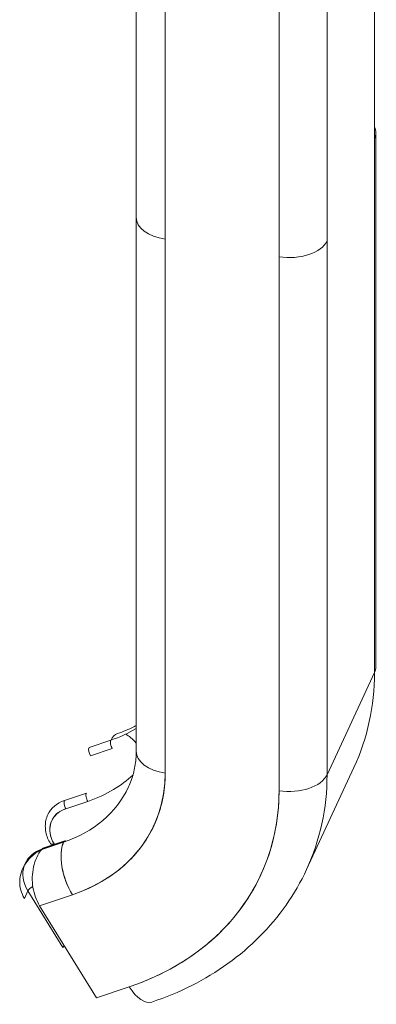
# Model space of a CAD drawing. Units: inches. Extents: x 13 to 392, y 7 to 242.
# Drawn here: x 382 to 383, y 184 to 186 of the extents above; entities that cross this region are included whole.
import ezdxf

# ---------------------------------------------------------------- set-up
doc = ezdxf.new("R2010")
doc.units = ezdxf.units.IN
doc.header["$LTSCALE"] = 24
doc.header["$MEASUREMENT"] = 0
doc.layers.add('Visible (ANSI)', color=7, linetype='Continuous', lineweight=5)

msp = doc.modelspace()

# ---------------------------------------------------------------- linework, layer by layer
at = {"layer": 'Visible (ANSI)'}
for p, q in [((383.0264, 185.8182), (383.0264, 184.3255)), ((382.5735, 185.1911), (382.5735, 185.6687)), ((382.6288, 185.6271), (382.6288, 185.1495)), ((382.9363, 185.6241), (382.9363, 185.1465)), ((382.845, 185.1161), (382.845, 185.5936)), ((383.0264, 184.3255), (383.0264, 185.3407)), ((383.029, 185.3518), (383.029, 184.3367)), ((382.5735, 185.1909), (382.5735, 184.176)), ((382.6288, 184.1344), (382.6288, 185.1495)), ((382.6288, 185.1495), (382.6288, 184.1344)), ((382.9363, 185.1465), (382.9363, 184.1314)), ((382.9363, 184.1314), (382.9363, 185.1465)), ((382.845, 184.101), (382.845, 185.1161)), ((382.845, 185.1161), (382.845, 184.101)), ((383.0264, 184.3255), (382.9363, 184.1314)), ((382.9363, 184.1314), (383.0264, 184.3255)), ((382.4839, 184.183), (382.5255, 184.1969)), ((382.5281, 184.1812), (382.4865, 184.1673)), ((382.8973, 183.9511), (382.9874, 184.1453)), ((382.4372, 184.0825), (382.4788, 184.0963)), ((382.4814, 184.0807), (382.4398, 184.0668)), ((382.4398, 184.0668), (382.4814, 184.0807)), ((382.3939, 183.9893), (382.4356, 184.0031)), ((382.3941, 183.9897), (382.394, 183.9893)), ((382.4357, 184.0036), (382.3941, 183.9897)), ((382.3961, 183.9916), (382.4377, 184.0055)), ((382.4182, 183.999), (382.4176, 184.0001)), ((382.3625, 183.9628), (382.3582, 183.9535)), ((382.3611, 183.8963), (382.3678, 183.9106)), ((382.3678, 183.9106), (382.4342, 183.8031)), ((382.3899, 183.8824), (382.4523, 183.9032)), ((382.4523, 183.9032), (382.3899, 183.8824)), ((382.498, 183.7075), (382.3899, 183.8824)), ((382.6394, 183.7625), (382.6394, 183.7625)), ((382.5604, 183.7283), (382.498, 183.7075))]:
    msp.add_line(p, q, dxfattribs=at)
for centre, major_axis, ratio, start_param, end_param in [((382.9544, 185.3518), (0.0746, 0), 0.57735, 6.021386, 6.544985), ((382.6481, 185.1911), (-0.0746, 0), 0.57735, 0, 1.308979), ((382.6481, 185.1911), (-0.0746, 0), 0.57735, 6.283164, 7.592182), ((382.8643, 185.1577), (0.0746, 0), 0.57735, 4.450599, 6.02137), ((382.8643, 185.1577), (0.0746, 0), 0.57735, 4.45059, 6.021386), ((382.3851, 184.4247), (0.6022, -0.2795), 0.788675, 0, 0.350879), ((382.9544, 184.3367), (0.0746, 0), 0.57735, 6.021386, 6.283185), ((382.3851, 184.4247), (-0.2639, 0.1225), 0.788675, 2.445275, 2.656373), ((382.5311, 184.1877), (0.0037, -0.0111), 0.471688, 3.60524, 5.176037), ((382.5617, 184.139), (-0.0236, 0.0708), 0.471688, 0, 0.463648), ((382.5617, 184.139), (0.0236, -0.0708), 0.471688, 2.23223, 2.735014), ((382.4895, 184.1739), (-0.0037, 0.0111), 0.471688, 0.463648, 2.034444), ((382.6481, 184.176), (-0.0746, 0), 0.57735, 0, 1.308997), ((382.6481, 184.176), (-0.0746, 0), 0.57735, 0, 1.308995), ((382.2757, 184.189), (0.3316, -0.1539), 0.788675, 5.586867, 6.634065), ((382.8643, 184.1426), (0.0746, 0), 0.57735, 4.45059, 6.021386), ((382.8643, 184.1426), (0.0746, 0), 0.57735, 4.450593, 6.021386), ((382.295, 184.2306), (0.6022, -0.2795), 0.788675, 0, 0.350879), ((382.295, 184.2306), (0.6022, -0.2795), 0.788675, 0, 0.350879), ((382.295, 184.2306), (0.2639, -0.1225), 0.788675, 5.586867, 6.283185), ((382.2757, 184.189), (0.5346, -0.2481), 0.788675, 5.586867, 6.634065), ((382.4732, 184.0241), (-0.0677, 0.0314), 0.788675, 5.586867, 6.283185), ((382.4428, 184.0733), (0.0037, -0.0111), 0.471688, 3.60524, 5.176037), ((382.4428, 184.0733), (-0.0037, 0.0111), 0.471688, 0.463648, 2.034444), ((382.4845, 184.0872), (0.0037, -0.0111), 0.471688, 3.60524, 5.176037), ((382.4702, 184.0176), (-0.0571, 0.0265), 0.788675, 5.586867, 7.157663), ((382.4302, 183.9314), (-0.0677, 0.0314), 0.788675, 5.58688, 6.283185), ((382.3998, 183.9806), (-0.0037, 0.0111), 0.471688, 0, 0.463648), ((382.4206, 184.0066), (-0.00994, -0.00614), 0.394338, 0, 1.031793), ((382.4716, 183.9448), (0.0236, -0.0708), 0.471688, 3.60524, 5.176037), ((382.4716, 183.9448), (-0.0236, 0.0708), 0.471688, 0.463648, 2.034442), ((382.4414, 183.9944), (-0.0037, 0.0111), 0.471688, 5.828691, 6.746833), ((382.4302, 183.9314), (-0.0677, 0.0314), 0.788675, 0.07913, 0.874478), ((382.3851, 184.4247), (-0.6022, 0.2795), 0.788675, 2.661522, 2.661547), ((382.3775, 183.9138), (-0.00994, -0.00614), 0.394338, 4.516198, 5.74407), ((382.444, 183.8063), (0.00994, 0.00614), 0.394338, 2.112089, 2.602589), ((382.5797, 183.7699), (0.0236, -0.0708), 0.471688, 5.17604, 6.283185)]:
    msp.add_ellipse(centre, major_axis=major_axis, ratio=ratio, start_param=start_param, end_param=end_param, dxfattribs=at)
for points, knots in [([(382.5735, 184.2249), (382.572, 184.2241), (382.5704, 184.2233), (382.5592, 184.2176), (382.549, 184.2133), (382.5381, 184.2097)], [0.8846057, 0.8846057, 0.8846057, 0.8846057, 0.9079339, 0.9079339, 1.0471976, 1.0471976, 1.0471976, 1.0471976]), ([(382.5735, 184.176), (382.5735, 184.1711), (382.5733, 184.1662), (382.5725, 184.1567), (382.5719, 184.152), (382.5703, 184.1428), (382.5694, 184.1383), (382.567, 184.1294), (382.5657, 184.125), (382.5626, 184.1164), (382.5609, 184.1122), (382.5589, 184.1081)], [6.2831853, 6.2831853, 6.2831853, 6.2831853, 6.3533612, 6.3533612, 6.4235371, 6.4235371, 6.493713, 6.493713, 6.5638888, 6.5638888, 6.6340647, 6.6340647, 6.6340647, 6.6340647]), ([(382.4523, 183.9032), (382.4701, 183.9092), (382.4868, 183.9164), (382.5025, 183.9251), (382.5182, 183.9338), (382.5329, 183.944), (382.5461, 183.9553), (382.5594, 183.9665), (382.5712, 183.979), (382.5815, 183.9925), (382.5918, 184.006), (382.6005, 184.0204), (382.6076, 184.0357), (382.6146, 184.051), (382.62, 184.0672), (382.6235, 184.0837), (382.6271, 184.1001), (382.6288, 184.117), (382.6288, 184.1344)], [0, 0, 0, 0, 0.166667, 0.166667, 0.166667, 0.333333, 0.333333, 0.333333, 0.5, 0.5, 0.5, 0.666667, 0.666667, 0.666667, 0.833333, 0.833333, 0.833333, 1, 1, 1, 1]), ([(382.4814, 184.0807), (382.4992, 184.0866), (382.5156, 184.0941), (382.5307, 184.1033), (382.5441, 184.1114), (382.5565, 184.1208), (382.5675, 184.1313)], [0, 0, 0, 0, 0.2, 0.2, 0.2, 0.3770144, 0.3770144, 0.3770144, 0.3770144]), ([(382.845, 184.101), (382.845, 184.0728), (382.8421, 184.0456), (382.8364, 184.019), (382.8306, 183.9924), (382.822, 183.9664), (382.8107, 183.9418), (382.7993, 183.9171), (382.7853, 183.8938), (382.7687, 183.8721), (382.7521, 183.8504), (382.7331, 183.8304), (382.7117, 183.8122), (382.6903, 183.794), (382.6667, 183.7777), (382.6414, 183.7637), (382.6161, 183.7496), (382.5891, 183.7379), (382.5604, 183.7283)], [0, 0, 0, 0, 0.166667, 0.166667, 0.166667, 0.333333, 0.333333, 0.333333, 0.5, 0.5, 0.5, 0.666667, 0.666667, 0.666667, 0.833333, 0.833333, 0.833333, 1, 1, 1, 1]), ([(382.4176, 184.0001), (382.4143, 184.0054), (382.4121, 184.0107), (382.4108, 184.0161), (382.4095, 184.0216), (382.4091, 184.0271), (382.4098, 184.0323), (382.4104, 184.0376), (382.4121, 184.0426), (382.4147, 184.0471), (382.4173, 184.0516), (382.4208, 184.0557), (382.4251, 184.059), (382.4293, 184.0623), (382.4342, 184.0649), (382.4398, 184.0668)], [0, 0, 0, 0, 0.2, 0.2, 0.2, 0.4, 0.4, 0.4, 0.6, 0.6, 0.6, 0.8, 0.8, 0.8, 1, 1, 1, 1]), ([(382.4107, 184.0005), (382.4086, 184.0039), (382.4067, 184.0074), (382.4038, 184.0147), (382.4027, 184.0184), (382.4012, 184.026), (382.4008, 184.0298), (382.4008, 184.0374), (382.4012, 184.0412), (382.4028, 184.0486), (382.404, 184.0521), (382.4056, 184.0555)], [2.6179939, 2.6179939, 2.6179939, 2.6179939, 2.7928895, 2.7928895, 2.9677852, 2.9677852, 3.1426808, 3.1426808, 3.3175764, 3.3175764, 3.4924721, 3.4924721, 3.4924721, 3.4924721]), ([(382.394, 183.9893), (382.3877, 183.9861), (382.382, 183.9823), (382.3769, 183.9779), (382.3718, 183.9736), (382.3674, 183.9686), (382.3638, 183.9633), (382.3602, 183.958), (382.3574, 183.9524), (382.3555, 183.9466), (382.3535, 183.9409), (382.3525, 183.9349), (382.3523, 183.9291), (382.3521, 183.9233), (382.3528, 183.9176), (382.3543, 183.912), (382.3558, 183.9065), (382.3581, 183.9012), (382.3611, 183.8963)], [0.0000077, 0.0000077, 0.0000077, 0.0000077, 0.1666667, 0.1666667, 0.1666667, 0.3333333, 0.3333333, 0.3333333, 0.5, 0.5, 0.5, 0.6666667, 0.6666667, 0.6666667, 0.8333333, 0.8333333, 0.8333333, 1, 1, 1, 1]), ([(382.3899, 183.8824), (382.3869, 183.8873), (382.3843, 183.8927), (382.3822, 183.8985), (382.38, 183.9043), (382.3784, 183.9106), (382.3774, 183.917), (382.3764, 183.9233), (382.3759, 183.9299), (382.3761, 183.9365), (382.3763, 183.9431), (382.3771, 183.9498), (382.3785, 183.9562), (382.3799, 183.9626), (382.3819, 183.9686), (382.3845, 183.9742), (382.3871, 183.9797), (382.3902, 183.9848), (382.3939, 183.9893)], [0, 0, 0, 0, 0.1666667, 0.1666667, 0.1666667, 0.3333333, 0.3333333, 0.3333333, 0.5, 0.5, 0.5, 0.6666667, 0.6666667, 0.6666667, 0.8333333, 0.8333333, 0.8333333, 1, 1, 1, 1]), ([(382.6032, 183.6991), (382.6295, 183.7078), (382.6548, 183.7183), (382.7032, 183.7428), (382.7262, 183.7567), (382.7694, 183.7878), (382.7896, 183.805), (382.8266, 183.8422), (382.8435, 183.8623), (382.8733, 183.905), (382.8863, 183.9276), (382.8973, 183.9511)], [5.2359878, 5.2359878, 5.2359878, 5.2359878, 5.3752514, 5.3752514, 5.514515, 5.514515, 5.6537786, 5.6537786, 5.7930423, 5.7930423, 5.9323059, 5.9323059, 5.9323059, 5.9323059])]:
    msp.add_open_spline(points, degree=3, knots=knots, dxfattribs=at)

doc.saveas('drawing.dxf')
